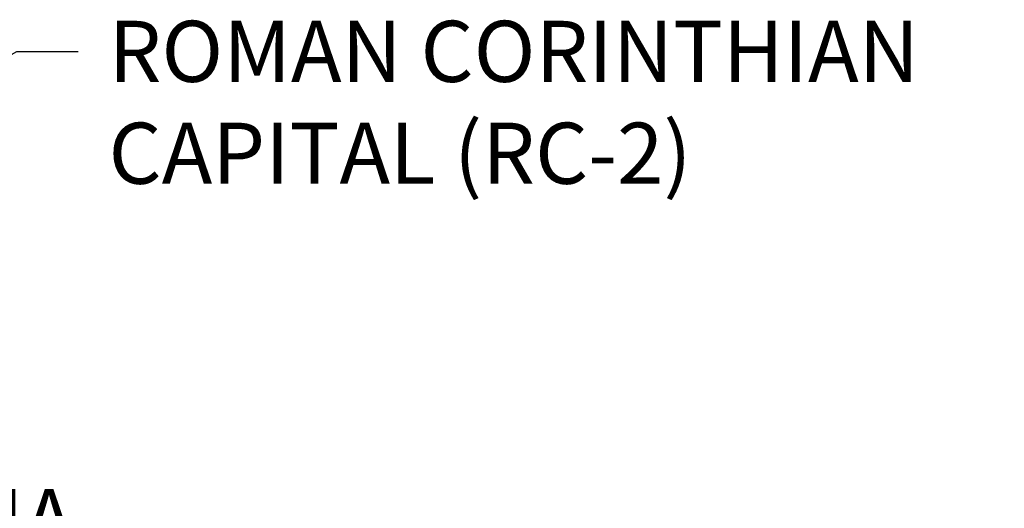
# Model space of a CAD drawing. Units: inches. Extents: x 1875 to 1970, y -2455 to -2306.
# Drawn here: x 1920 to 1946, y -2334 to -2321 of the extents above; entities that cross this region are included whole.
import ezdxf

# ---------------------------------------------------------------- set-up
doc = ezdxf.new("R2010")
doc.units = ezdxf.units.IN
doc.header["$MEASUREMENT"] = 0
doc.layers.get('0').update_dxf_attribs({"linetype": 'CONTINUOUS'})
doc.layers.get('DEFPOINTS').update_dxf_attribs({"linetype": 'CONTINUOUS'})
doc.layers.add('OBJECT', color=7, linetype='CONTINUOUS')
doc.styles.add('TECHNICAL', font='txt')
doc.dimstyles.new('1_16', dxfattribs={"dimscale": 0, "dimtxt": 1.625, "dimasz": 1.625, "dimexe": 1.625, "dimexo": 0.8125, "dimgap": 0.8125, "dimtad": 1, "dimtih": 1, "dimtoh": 1, "dimdec": 4, "dimzin": 0, "dimdsep": 46, "dimlunit": 4, "dimtxsty": 'TECHNICAL', "dimblk1": 'ARCHTICK', "dimblk2": 'ARCHTICK', "dimsah": 1, "dimcen": 0.0625, "dimdle": 1.625, "dimadec": 0, "dimazin": 0, "dimtfac": 1, "dimtdec": 4, "dimtofl": 0, "dimtmove": 0, "dimatfit": 3, "dimfxl": 1, "dimfrac": 2, "dimtolj": 1, "dimtzin": 0, "dimarcsym": 0})

# ---------------------------------------------------------------- blocks, each defined once
blk = doc.blocks.new('_ARCHTICK')
at = {"color": 0, "linetype": 'ByBlock', "const_width": 0.15}
blk.add_lwpolyline([(-0.5, -0.5), (0.5, 0.5)], dxfattribs=at)
blk = doc.blocks.new('*D3')
at = {"layer": 'DEFPOINTS', "color": 0, "transparency": 16777216}
for p in [(1899.074, -2334.05), (1911.086, -2334.044), (1911.086, -2335.699)]:
    blk.add_point(p, dxfattribs=at)
at = {"layer": 'OBJECT', "color": 0, "lineweight": -2, "transparency": 16777216}
for p, q in [((1899.074, -2334.863), (1899.074, -2337.324)), ((1911.086, -2334.857), (1911.086, -2337.324)), ((1897.449, -2335.699), (1911.086, -2335.699)), ((1911.086, -2335.699), (1922.94, -2335.699))]:
    blk.add_line(p, q, dxfattribs=at)
at = {"layer": 'OBJECT', "color": 0, "lineweight": -2, "transparency": 16777216, "xscale": 1.625, "yscale": 1.625, "zscale": 1.625, "rotation": 180}
blk.add_blockref('_ARCHTICK', (1899.074, -2335.699), dxfattribs=at)
at = {"layer": 'OBJECT', "color": 0, "lineweight": -2, "transparency": 16777216, "xscale": 1.625, "yscale": 1.625, "zscale": 1.625}
blk.add_blockref('_ARCHTICK', (1911.086, -2335.699), dxfattribs=at)
at = {"layer": 'OBJECT', "color": 0, "transparency": 16777216, "insert": (1918.715, -2334.057), "char_height": 1.625, "attachment_point": 5, "style": 'TECHNICAL'}
blk.add_mtext("\\A1; 1' DIA.", dxfattribs=at)

msp = doc.modelspace()

# ---------------------------------------------------------------- texts
at = {"layer": 'OBJECT', "insert": (1922.494, -2320.79622), "char_height": 1.625, "attachment_point": 1, "style": 'TECHNICAL'}
msp.add_mtext('ROMAN CORINTHIAN\\PCAPITAL (RC-2)', dxfattribs=at)

# ---------------------------------------------------------------- dimensions: what is measured, and where the dimension line sits
at = {"layer": 'OBJECT'}
dim = msp.add_linear_dim(base=(1911.08601, -2335.69923), p1=(1899.07405, -2334.05026), p2=(1911.08601, -2334.04423), text=' <> DIA.', dimstyle='1_16', override={"dimscale": 1}, dxfattribs=at)
dim.commit()
dim.dimension.update_dxf_attribs({"geometry": '*D3', "text_midpoint": (1918.71506, -2335.69923), "dimtype": 160})

# ---------------------------------------------------------------- leaders
at = {"layer": 'OBJECT', "annotation_type": 0, "has_hookline": 1, "hookline_direction": 0, "text_width": 23.83333}
msp.add_leader([(1913.36502, -2325.45204), (1920.0565, -2321.60872), (1921.6815, -2321.60872)], dimstyle='1_16', override={"dimscale": 1, "dimtad": 0}, dxfattribs=at)

doc.saveas('drawing.dxf')
